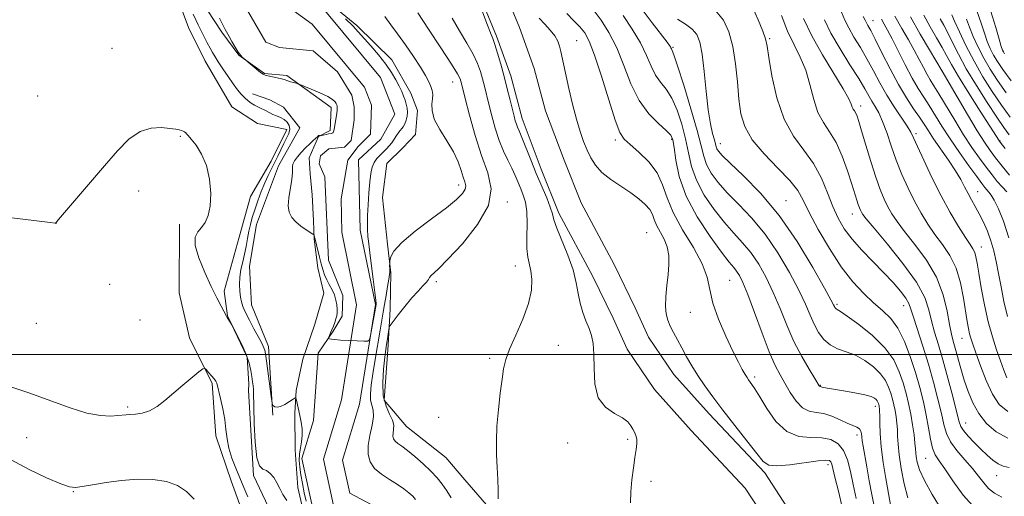
# Model space of a CAD drawing. Extents: x 2079800 to 2082700, y 359800 to 362700.
# Drawn here: x 2080070 to 2080430, y 361948 to 362123 of the extents above; entities that cross this region are included whole.
import ezdxf

# ---------------------------------------------------------------- set-up
doc = ezdxf.new("R2010")
doc.units = 0
doc.header["$MEASUREMENT"] = 0
for name, color, linetype, lineweight in [('32000', 7, 'Continuous', 0), ('DTM HARD BREAKLINE', 7, 'Continuous', 0), ('DTM SPOT ELEVATION', 2, 'Continuous', 13), ('INDEX CONTOUR', 41, 'Continuous', 13), ('INTERMEDIATE CONTOUR', 44, 'Continuous', 0), ('STREAM - RIVER CENTERLINE', 11, 'Continuous', 0), ('STREAM - RIVER DOUBLE LINE', 5, 'Continuous', 0)]:
    doc.layers.add(name, color=color, linetype=linetype, lineweight=lineweight)

msp = doc.modelspace()

# ---------------------------------------------------------------- linework, layer by layer
at = {"layer": '32000', "flags": 128}
msp.add_lwpolyline([(2082500, 362000), (2080000, 362000)], dxfattribs=at)
at = {"layer": 'DTM HARD BREAKLINE'}
for points in [[(2080126.423, 362159.755, 971.015), (2080125.244, 362145.777, 971.103), (2080126.523, 362133.212, 971.103), (2080131.577, 362119.748, 970.98), (2080137.587, 362107.632, 970.98), (2080147.437, 362090.673, 971.297), (2080156.878, 362084.58, 971.191), (2080167.599, 362082.45, 970.945), (2080161.809, 362070.782, 971.578), (2080154.213, 362057.846, 971.877), (2080150.151, 362042.969, 971.825), (2080144.622, 362023.281, 971.596), (2080145.828, 362014.177, 971.965), (2080153.092, 361999.061, 972.159), (2080153.665, 361989.162, 972.476), (2080153.566, 361986.879, 972.487)], [(2080355.993, 361936.016, 977.794), (2080342.499, 361956.688, 977.688), (2080322.199, 361978.366, 977.351), (2080309.244, 361992.763, 977.068), (2080299.988, 362006.404, 976.856), (2080295.13, 362017.123, 976.732), (2080287.439, 362032.968, 976.697), (2080275.297, 362055.52, 976.449), (2080269.099, 362071.142, 976.679), (2080262.277, 362089.161, 976.679), (2080258.142, 362104.678, 976.591), (2080252.677, 362119.772, 976.308), (2080242.407, 362144.806, 976.113)], [(2080348.351, 361931.257, 977.794), (2080335.392, 361951.11, 977.688), (2080315.569, 361972.279, 977.351), (2080302.142, 361987.2, 977.068), (2080292.108, 362001.988, 976.856), (2080286.982, 362013.3, 976.732), (2080279.425, 362028.868, 976.697), (2080267.124, 362051.714, 976.449), (2080260.707, 362067.889, 976.679), (2080253.698, 362086.402, 976.679), (2080249.546, 362101.982, 976.591), (2080244.279, 362116.531, 976.308), (2080233.827, 362142.008, 976.113)], [(2080242.247, 361943.179, 973.831), (2080232.724, 361954.202, 973.353), (2080225.713, 361962.316, 973.211), (2080211.382, 361973.696, 973.088), (2080203.168, 361983.331, 972.84), (2080204.655, 362003.513, 972.362), (2080205.343, 362016.757, 971.637), (2080205.657, 362029.988, 970.115), (2080204.36, 362040.416, 969.779), (2080202.628, 362057.554, 969.673), (2080204.183, 362069.988, 969.39), (2080209.995, 362075.698, 969.39), (2080214.614, 362080.535, 969.302), (2080215.446, 362089.402, 968.948), (2080212.91, 362095.666, 968.718), (2080206.038, 362107.93, 968.647), (2080193.143, 362120.404, 968.311), (2080175.122, 362135.39, 968.098)], [(2080174.067, 361940.827, 971.895), (2080171.553, 361951.358, 971.86), (2080170.578, 361965.062, 971.631), (2080170.525, 361978.545, 970.628), (2080171.018, 361986.847, 969.749), (2080173.454, 361998.331, 968.658), (2080177.872, 362011.19, 968.429), (2080181.119, 362022.437, 968.359), (2080178.908, 362031.791, 968.253), (2080177.534, 362042.216, 968.077), (2080177.309, 362049.114, 967.761), (2080176.787, 362058.456, 967.603), (2080176.1, 362066.173, 967.62), (2080175.71, 362072.08, 967.638), (2080179.162, 362079.798, 967.972), (2080183.384, 362082.019, 968.289), (2080183.758, 362090.49, 968.535), (2080167.508, 362102.096, 967.814), (2080159.341, 362102.864, 967.919), (2080149.942, 362109.63, 968.025), (2080143.753, 362117.955, 968.253), (2080135.887, 362130.257, 968.605)], [(2080162.487, 361977.805, 970.085), (2080160.915, 362002.999, 969.494), (2080154.584, 362018.23, 968.937), (2080153.881, 362032.321, 968.728), (2080156.42, 362047.591, 968.449), (2080164.528, 362069.107, 968.293), (2080172.367, 362083.017, 968.676), (2080166.321, 362090.512, 969.024), (2080161.33, 362093.186, 969.146), (2080155.035, 362095.411, 969.215)], [(2080153.427, 361936.586, 975.431), (2080147.306, 361953.419, 975.273), (2080141.596, 361970.238, 974.71), (2080140.274, 361989.475, 974.217), (2080131.952, 362006.124, 973.602), (2080128.11, 362022.666, 973.25), (2080128.298, 362047.738, 972.106)], [(2080217.083, 361767.182, 976.135), (2080217.23, 361778.421, 976.587), (2080214.181, 361793.718, 976.135), (2080213.589, 361807.52, 975.613), (2080213.983, 361823.836, 974.447), (2080210.129, 361836.196, 974.099), (2080200.544, 361852.05, 973.768), (2080188.898, 361867.89, 973.472), (2080170.835, 361902.072, 973.263), (2080168.324, 361914.206, 973.124), (2080167.428, 361930.31, 972.968), (2080155.419, 361955.742, 972.167), (2080153.566, 361986.879, 972.487)]]:
    msp.add_polyline3d(points, dxfattribs=at)
at = {"layer": 'DTM SPOT ELEVATION'}
for p in [(2080382.16, 362122.162, 1002.761), (2080344.27, 362115.67, 992.2), (2080103.52, 362112.15, 971.018), (2080273.62, 362114.88, 978.85), (2080308.956, 362112.457, 986.172), (2080407.414, 362103.903, 1008.022), (2080228.311, 362099.736, 971.245), (2080076.37, 362094.669, 971.778), (2080377.603, 362091.046, 996.493), (2080128.543, 362079.925, 972.089), (2080397.85, 362080.88, 1000.32), (2080287.821, 362078.568, 979.644), (2080308.47, 362078.81, 981.75), (2080326.229, 362077.252, 988.67), (2080428.646, 362078.183, 1010.105), (2080230.526, 362062.106, 969.465), (2080113.38, 362059.84, 972.098), (2080420.39, 362059.592, 1002.747), (2080248.29, 362055.85, 972.268), (2080350.24, 362056.37, 988.77), (2080374.522, 362051.431, 993.309), (2080083.137, 362048.02, 972.002), (2080299.26, 362044.63, 976.8), (2080421.82, 362039.44, 1000.72), (2080251.243, 362032.435, 973.28), (2080102.697, 362025.681, 972.796), (2080222.23, 362026.71, 972.355), (2080329.61, 362027.17, 981), (2080368.929, 362018.435, 988.255), (2080315.275, 362015.53, 979.179), (2080393.41, 362017.89, 991.31), (2080075.829, 362011.413, 973.331), (2080113.84, 362012.63, 973.262), (2080414.714, 362005.927, 997.201), (2080266.89, 362003.4, 974.987), (2080241.761, 361998.602, 973.708), (2080338.81, 361991.77, 980.34), (2080362.848, 361988.714, 984.076), (2080109.289, 361980.895, 973.763), (2080382.93, 361981.09, 983.48), (2080223.17, 361977.02, 972.885), (2080415.99, 361974.942, 994.775), (2080072.4, 361969.59, 974.44), (2080292.33, 361968.95, 975.737), (2080376.243, 361970.577, 981.498), (2080270.386, 361967.644, 975.419), (2080401.405, 361962.103, 989.114), (2080365.6, 361959.74, 977.52), (2080300.916, 361953.606, 976.548), (2080427.45, 361955.76, 993.26), (2080089.404, 361949.865, 976.097)]:
    msp.add_point(p, dxfattribs=at)
at = {"layer": 'INDEX CONTOUR'}
for points in [[(2080174.629, 361946.367, 970), (2080173.956, 361949.438, 970), (2080173.262, 361952.81, 970), (2080172.664, 361956.0621, 970), (2080172.267, 361958.87, 970), (2080172.111, 361961.319, 970), (2080172.2199, 361963.591, 970), (2080172.575, 361965.843, 970), (2080172.991, 361968.126, 970), (2080173.239, 361970.468, 970), (2080173.154, 361972.878, 970), (2080172.808, 361975.3099, 970), (2080172.334, 361977.705, 970), (2080171.118, 361983.372, 970), (2080170.91, 361984.122, 970), (2080170.578, 361984.219, 970), (2080169.839, 361983.746, 970), (2080168.516, 361982.834, 970), (2080166.874, 361981.809, 970), (2080165.286, 361981.046, 970), (2080164.055, 361980.812, 970), (2080163.197, 361980.952, 970), (2080162.658, 361981.206, 970), (2080162.363, 361981.481, 970), (2080162.148, 361982.37, 970), (2080161.832, 361984.632, 970), (2080160.072, 361997.714, 970), (2080159.706, 362000.323, 970), (2080159.462, 362001.68, 970), (2080159.205, 362002.491, 970), (2080158.799, 362003.387, 970), (2080158.119, 362004.704, 970), (2080155.521, 362009.497, 970), (2080153.853, 362012.621, 970), (2080152.411, 362015.461, 970), (2080151.475, 362017.584, 970), (2080150.942, 362019.28, 970), (2080150.615, 362021.019, 970), (2080150.351, 362023.1671, 970), (2080150.219, 362025.669, 970), (2080150.341, 362028.365, 970), (2080150.792, 362031.124, 970), (2080151.444, 362033.921, 970), (2080152.118, 362036.759, 970), (2080152.682, 362039.626, 970), (2080153.169, 362042.446, 970), (2080153.655, 362045.133, 970), (2080154.215, 362047.652, 970), (2080154.9129, 362050.199, 970), (2080155.8069, 362053.022, 970), (2080156.929, 362056.27, 970), (2080158.197, 362059.675, 970), (2080159.5, 362062.864, 970), (2080160.747, 362065.57, 970), (2080163.097, 362070.225, 970), (2080164.238, 362072.607, 970), (2080165.359, 362074.997, 970), (2080166.453, 362077.241, 970), (2080167.481, 362079.217, 970), (2080168.275, 362080.943, 970), (2080168.636, 362082.476, 970), (2080168.418, 362083.853, 970), (2080167.694, 362085.051, 970), (2080166.589, 362086.032, 970), (2080165.237, 362086.779, 970), (2080163.802, 362087.367, 970), (2080162.452, 362087.895, 970), (2080161.309, 362088.439, 970), (2080159.286, 362089.553, 970), (2080158.182, 362090.092, 970), (2080157, 362090.651, 970), (2080155.785, 362091.275, 970), (2080154.573, 362092.009, 970), (2080153.363, 362092.8931, 970), (2080152.146, 362093.966, 970), (2080150.898, 362095.2809, 970), (2080149.527, 362096.953, 970), (2080147.929, 362099.111, 970), (2080146.063, 362101.787, 970), (2080144.155, 362104.611, 970), (2080142.495, 362107.118, 970), (2080141.285, 362108.991, 970), (2080140.363, 362110.515, 970), (2080139.475, 362112.128, 970), (2080138.43, 362114.145, 970), (2080135.148, 362120.644, 970), (2080134.224, 362122.547, 970), (2080133.339, 362124.558, 970)], [(2080203.46, 362123.717, 970), (2080205.645, 362120.724, 970), (2080208.121, 362117.387, 970), (2080210.979, 362113.36, 970), (2080213.8959, 362109.081, 970), (2080216.444, 362105.183, 970), (2080218.297, 362102.15, 970), (2080219.528, 362099.88, 970), (2080220.311, 362098.12, 970), (2080220.791, 362096.628, 970), (2080220.998, 362095.195, 970), (2080220.935, 362093.617, 970), (2080220.692, 362091.702, 970), (2080220.72, 362089.286, 970), (2080221.556, 362086.2139, 970), (2080223.526, 362082.427, 970), (2080226.101, 362078.266, 970), (2080228.537, 362074.168, 970), (2080230.2579, 362070.51, 970), (2080231.3661, 362067.427, 970), (2080232.126, 362064.9931, 970), (2080232.7261, 362063.216, 970), (2080233.029, 362061.834, 970), (2080232.817, 362060.518, 970), (2080231.836, 362058.941, 970), (2080229.694, 362056.784, 970), (2080225.962, 362053.728, 970), (2080220.532, 362049.64, 970), (2080214.587, 362045.1349, 970), (2080209.629, 362041.012, 970), (2080206.778, 362037.906, 970), (2080205.612, 362035.798, 970), (2080205.326, 362034.504, 970), (2080205.247, 362033.82, 970), (2080205.217, 362033.4469, 970), (2080205.2089, 362032.445, 970), (2080205.213, 362031.667, 970), (2080205.25, 362030.233, 970), (2080205.1901, 362029.2869, 970), (2080204.952, 362027.609, 970), (2080204.476, 362024.916, 970), (2080203.87, 362021.642, 970), (2080203.2841, 362018.399, 970), (2080202.816, 362015.573, 970), (2080202.3579, 362012.6571, 970), (2080201.751, 362008.917, 970), (2080199.927, 361998.274, 970), (2080199.048, 361992.989, 970), (2080198.429, 361988.794, 970), (2080198.14, 361985.649, 970), (2080198.228, 361983.312, 970), (2080198.666, 361981.4911, 970), (2080199.135, 361979.69, 970), (2080199.245, 361977.363, 970), (2080198.747, 361974.145, 970), (2080197.958, 361970.411, 970), (2080197.338, 361966.718, 970), (2080197.292, 361963.508, 970), (2080198.012, 361960.768, 970), (2080199.634, 361958.373, 970), (2080202.176, 361956.213, 970), (2080205.188, 361954.2551, 970), (2080208.098, 361952.4829, 970), (2080210.452, 361950.883, 970), (2080212.2549, 361949.445, 970), (2080213.629, 361948.161, 970), (2080214.692, 361947.01, 970)], [(2080270.086, 362124.896, 980), (2080272.655, 362122.154, 980), (2080274.842, 362119.907, 980), (2080276.607, 362117.774, 980), (2080278.263, 362114.745, 980), (2080280.21, 362109.652, 980), (2080282.7, 362101.901, 980), (2080285.376, 362093.192, 980), (2080287.729, 362085.795, 980), (2080289.456, 362081.345, 980), (2080291.057, 362078.913, 980), (2080293.239, 362076.9299, 980), (2080296.439, 362074.142, 980), (2080300.03, 362070.555, 980), (2080303.1159, 362066.49, 980), (2080305.1209, 362062.168, 980), (2080306.732, 362057.415, 980), (2080308.953, 362051.959, 980), (2080312.431, 362045.696, 980), (2080316.374, 362039.209, 980), (2080319.634, 362033.252, 980), (2080321.421, 362028.31, 980), (2080322.386, 362023.798, 980), (2080323.542, 362018.861, 980), (2080325.6269, 362012.954, 980), (2080328.277, 362006.7569, 980), (2080330.858, 362001.261, 980), (2080332.861, 361997.226, 980), (2080334.295, 361994.51, 980), (2080335.298, 361992.744, 980), (2080336.009, 361991.58, 980), (2080336.5681, 361990.754, 980), (2080337.817, 361989.089, 980), (2080338.909, 361987.464, 980), (2080340.653, 361984.602, 980), (2080343.241, 361980.282, 980), (2080346.591, 361975.569, 980), (2080350.55, 361971.848, 980), (2080354.922, 361970.1031, 980), (2080359.339, 361969.698, 980), (2080363.3891, 361969.596, 980), (2080366.7381, 361968.913, 980), (2080369.371, 361967.388, 980), (2080371.351, 361964.913, 980), (2080372.774, 361961.447, 980), (2080373.864, 361957.2, 980), (2080374.877, 361952.446, 980), (2080375.971, 361947.413, 980)], [(2080324.363, 362126.074, 990), (2080327.354, 362122.439, 990), (2080329.405, 362118.072, 990), (2080330.789, 362112.761, 990), (2080331.756, 362106.458, 990), (2080332.471, 362099.778, 990), (2080333.075, 362093.5, 990), (2080333.796, 362088.175, 990), (2080335.193, 362083.431, 990), (2080337.913, 362078.668, 990), (2080342.275, 362073.487, 990), (2080347.302, 362068.295, 990), (2080351.696, 362063.7001, 990), (2080354.552, 362060.028, 990), (2080356.555, 362056.48, 990), (2080358.79, 362051.974, 990), (2080362.071, 362045.808, 990), (2080366.155, 362038.782, 990), (2080370.529, 362032.078, 990), (2080374.759, 362026.626, 990), (2080378.719, 362022.371, 990), (2080382.361, 362019.009, 990), (2080385.649, 362016.179, 990), (2080388.605, 362013.281, 990), (2080391.262, 362009.658, 990), (2080393.65, 362004.86, 990), (2080395.775, 361999.268, 990), (2080397.634, 361993.474, 990), (2080399.228, 361987.9589, 990), (2080400.558, 361982.775, 990), (2080401.629, 361977.8611, 990), (2080402.468, 361973.2219, 990), (2080403.195, 361969.097, 990), (2080403.956, 361965.79, 990), (2080404.914, 361963.393, 990), (2080406.306, 361961.171, 990), (2080408.386, 361958.181, 990), (2080411.35, 361953.787, 990), (2080415.158, 361948.586, 990), (2080419.708, 361943.481, 990)], [(2080370.5369, 362125.273, 1000), (2080371.797, 362122.46, 1000), (2080373.221, 362119.5669, 1000), (2080375.165, 362116.187, 1000), (2080377.488, 362112.352, 1000), (2080379.923, 362108.207, 1000), (2080382.276, 362103.884, 1000), (2080384.636, 362099.461, 1000), (2080387.166, 362095.002, 1000), (2080389.925, 362090.63, 1000), (2080394.681, 362083.569, 1000), (2080395.988, 362081.419, 1000), (2080396.997, 362079.342, 1000), (2080398.39, 362076.182, 1000), (2080400.678, 362071.138, 1000), (2080403.678, 362064.814, 1000), (2080407.028, 362058.168, 1000), (2080410.383, 362052.046, 1000), (2080413.446, 362046.8589, 1000), (2080415.931, 362042.905, 1000), (2080417.638, 362040.334, 1000), (2080418.707, 362038.696, 1000), (2080419.363, 362037.392, 1000), (2080419.8209, 362035.833, 1000), (2080420.265, 362033.477, 1000), (2080420.87, 362029.791, 1000), (2080421.771, 362024.487, 1000), (2080422.942, 362018.245, 1000), (2080424.317, 362011.989, 1000), (2080425.821, 362006.471, 1000), (2080427.345, 362001.754, 1000), (2080428.768, 361997.728, 1000), (2080430.004, 361994.3061, 1000), (2080431.09, 361991.486, 1000)], [(2080400.72, 362124.215, 1010), (2080403.107, 362119.999, 1010), (2080405.428, 362115.992, 1010), (2080407.44, 362112.457, 1010), (2080409.054, 362109.455, 1010), (2080410.805, 362106.231, 1010), (2080413.38, 362101.828, 1010), (2080417.174, 362095.716, 1010), (2080421.394, 362089.078, 1010), (2080428.433, 362078.07, 1010), (2080429.037, 362077.285, 1010), (2080430.496, 362075.432, 1010)], [(2080425.269, 362125.515, 1020), (2080427.138, 362119.735, 1020), (2080428.331, 362115.393, 1020), (2080429.068, 362112.782, 1020), (2080429.519, 362111.451, 1020), (2080429.844, 362110.763, 1020), (2080430.306, 362110.024, 1020)]]:
    msp.add_polyline3d(points, dxfattribs=at)
at = {"layer": 'INTERMEDIATE CONTOUR'}
for points in [[(2080238.768, 362126.484, 976), (2080240.767, 362121.1571, 976), (2080242.094, 362117.819, 976), (2080242.96, 362115.701, 976), (2080243.741, 362113.5329, 976), (2080244.7299, 362110.332, 976), (2080245.89, 362106.258, 976), (2080247.105, 362101.752, 976), (2080248.265, 362097.244, 976), (2080249.298, 362093.104, 976), (2080250.743, 362087.24, 976), (2080251.19, 362085.569, 976), (2080251.577, 362084.371, 976), (2080252.012, 362083.304, 976), (2080252.644, 362081.86, 976), (2080253.629, 362079.491, 976), (2080256.866, 362071.263, 976), (2080258.858, 362066.333, 976), (2080262.679, 362057.324, 976), (2080264.013, 362053.942, 976), (2080264.759, 362051.528, 976), (2080265.355, 362049.307, 976), (2080266.3789, 362046.281, 976), (2080270.395, 362036.367, 976), (2080272.316, 362030.975, 976), (2080273.509, 362026.313, 976), (2080274.23, 362022.328, 976), (2080274.915, 362018.782, 976), (2080275.892, 362015.479, 976), (2080277.053, 362012.4109, 976), (2080278.181, 362009.618, 976), (2080279.091, 362007.026, 976), (2080279.709, 362004.102, 976), (2080279.992, 362000.203, 976), (2080280.017, 361994.98, 976), (2080280.327, 361989.279, 976), (2080281.585, 361984.245, 976), (2080284.186, 361980.733, 976), (2080287.449, 361978.453, 976), (2080290.425, 361976.824, 976), (2080292.392, 361975.368, 976), (2080293.529, 361974.0009, 976), (2080294.245, 361972.739, 976), (2080294.8599, 361971.574, 976), (2080295.359, 361970.399, 976), (2080295.642, 361969.083, 976), (2080295.636, 361967.474, 976), (2080295.384, 361965.336, 976), (2080294.955, 361962.413, 976), (2080294.428, 361958.579, 976), (2080293.91, 361954.219, 976), (2080293.515, 361949.85, 976), (2080293.344, 361945.798, 976)], [(2080297.259, 362126.773, 986), (2080301.282, 362121.407, 986), (2080306.745, 362114.352, 986), (2080307.6749, 362113.107, 986), (2080308.009, 362112.584, 986), (2080308.184, 362112.221, 986), (2080308.317, 362111.91, 986), (2080308.653, 362111.249, 986), (2080309.248, 362109.666, 986), (2080310.587, 362105.668, 986), (2080312.846, 362098.583, 986), (2080315.4811, 362090.001, 986), (2080317.768, 362082.079, 986), (2080319.202, 362076.446, 986), (2080320.16, 362072.61, 986), (2080321.239, 362069.555, 986), (2080322.947, 362066.419, 986), (2080325.438, 362062.984, 986), (2080328.779, 362059.191, 986), (2080332.962, 362054.945, 986), (2080337.6951, 362050.015, 986), (2080342.609, 362044.135, 986), (2080347.348, 362037.239, 986), (2080351.587, 362030.068, 986), (2080355.011, 362023.5661, 986), (2080357.429, 362018.44, 986), (2080359.154, 362014.457, 986), (2080360.625, 362011.1499, 986), (2080362.225, 362008.159, 986), (2080364.118, 362005.56, 986), (2080366.413, 362003.538, 986), (2080369.178, 362002.164, 986), (2080372.314, 362001.064, 986), (2080375.686, 361999.754, 986), (2080379.12, 361997.871, 986), (2080382.311, 361995.545, 986), (2080384.92, 361993.031, 986), (2080386.709, 361990.543, 986), (2080387.849, 361988.149, 986), (2080388.613, 361985.876, 986), (2080389.231, 361983.733, 986), (2080389.755, 361981.646, 986), (2080390.1969, 361979.52, 986), (2080390.564, 361977.287, 986), (2080390.846, 361974.968, 986), (2080391.033, 361972.613, 986), (2080391.143, 361970.178, 986), (2080391.316, 361967.267, 986), (2080391.724, 361963.391, 986), (2080392.493, 361958.305, 986), (2080393.575, 361952.718, 986), (2080394.878, 361947.582, 986)], [(2080337.855, 362127.4241, 992), (2080340.086, 362122.562, 992), (2080341.804, 362118.353, 992), (2080342.794, 362115.525, 992), (2080343.382, 362112.889, 992), (2080344.031, 362108.777, 992), (2080345.15, 362102.084, 992), (2080346.941, 362093.967, 992), (2080349.553, 362086.143, 992), (2080353.01, 362079.899, 992), (2080356.826, 362074.783, 992), (2080360.392, 362069.912, 992), (2080363.245, 362064.632, 992), (2080365.513, 362059.223, 992), (2080367.472, 362054.196, 992), (2080369.408, 362049.9079, 992), (2080371.628, 362046.088, 992), (2080374.451, 362042.31, 992), (2080378.055, 362038.263, 992), (2080382.078, 362034.088, 992), (2080386.021, 362030.037, 992), (2080389.4501, 362026.347, 992), (2080392.189, 362023.1699, 992), (2080394.128, 362020.639, 992), (2080395.265, 362018.718, 992), (2080396.031, 362016.687, 992), (2080396.963, 362013.656, 992), (2080400.3749, 362003.062, 992), (2080402.406, 361996.499, 992), (2080404.297, 361989.8971, 992), (2080405.915, 361983.744, 992), (2080407.163, 361978.495, 992), (2080408.043, 361974.437, 992), (2080408.97, 361971.17, 992), (2080410.461, 361968.122, 992), (2080412.847, 361964.862, 992), (2080415.727, 361961.505, 992), (2080418.511, 361958.306, 992), (2080420.762, 361955.474, 992), (2080422.641, 361953.047, 992), (2080424.458, 361951.014, 992), (2080426.545, 361949.339, 992), (2080429.326, 361947.865, 992)], [(2080189.07, 362122.888, 968), (2080191.721, 362120.32, 968), (2080193.729, 362118.168, 968), (2080198.325, 362112.953, 968), (2080201.146, 362109.664, 968), (2080203.79, 362106.3371, 968), (2080205.91, 362103.271, 968), (2080207.519, 362100.553, 968), (2080208.725, 362098.218, 968), (2080209.628, 362096.275, 968), (2080210.309, 362094.62, 968), (2080210.843, 362093.124, 968), (2080211.285, 362091.674, 968), (2080211.597, 362090.2241, 968), (2080211.721, 362088.748, 968), (2080211.612, 362087.241, 968), (2080211.287, 362085.787, 968), (2080210.7771, 362084.494, 968), (2080210.118, 362083.423, 968), (2080208.536, 362081.402, 968), (2080207.699, 362080.163, 968), (2080206.841, 362078.821, 968), (2080205.95, 362077.518, 968), (2080205.01, 362076.357, 968), (2080204.002, 362075.286, 968), (2080201.715, 362073.058, 968), (2080200.555, 362071.767, 968), (2080199.563, 362070.298, 968), (2080198.838, 362068.565, 968), (2080198.325, 362066.309, 968), (2080197.928, 362063.23, 968), (2080197.573, 362059.204, 968), (2080197.284, 362054.83, 968), (2080197.105, 362050.8851, 968), (2080197.066, 362047.965, 968), (2080197.116, 362045.943, 968), (2080197.252, 362043.282, 968), (2080197.401, 362041.496, 968), (2080197.769, 362038.316, 968), (2080198.424, 362033.301, 968), (2080199.19, 362027.599, 968), (2080199.828, 362022.7549, 968), (2080200.159, 362019.925, 968), (2080200.249, 362018.714, 968), (2080200.225, 362018.335, 968), (2080198.215, 362006.956, 968), (2080197.869, 362005.4319, 968), (2080197.247, 362004.893, 968), (2080195.814, 362004.876, 968), (2080193.258, 362004.992, 968), (2080190.141, 362005.151, 968), (2080187.246, 362005.333, 968), (2080185.188, 362005.521, 968), (2080183.912, 362005.69, 968), (2080183.197, 362005.817, 968), (2080182.847, 362005.905, 968), (2080182.772, 362006.056, 968), (2080182.908, 362006.401, 968), (2080183.596, 362007.958, 968), (2080184.078, 362009.1101, 968), (2080184.603, 362010.436, 968), (2080185.113, 362011.8139, 968), (2080185.544, 362013.108, 968), (2080185.844, 362014.236, 968), (2080186.003, 362015.336, 968), (2080186.022, 362016.6031, 968), (2080185.892, 362018.1771, 968), (2080185.564, 362019.979, 968), (2080184.977, 362021.878, 968), (2080184.111, 362023.763, 968), (2080183.108, 362025.614, 968), (2080182.151, 362027.428, 968), (2080181.374, 362029.229, 968), (2080180.735, 362031.125, 968), (2080180.1439, 362033.251, 968), (2080179.537, 362035.661, 968), (2080178.4359, 362040.2279, 968), (2080178.046, 362041.791, 968), (2080177.605, 362043.446, 968), (2080177.471, 362043.792, 968), (2080177.117, 362044.112, 968), (2080174.665, 362045.692, 968), (2080172.71, 362047.055, 968), (2080170.82, 362048.5989, 968), (2080169.372, 362050.22, 968), (2080168.462, 362052.086, 968), (2080168.117, 362054.433, 968), (2080168.311, 362057.3689, 968), (2080168.8, 362060.488, 968), (2080169.288, 362063.254, 968), (2080169.547, 362065.268, 968), (2080169.612, 362066.667, 968), (2080169.588, 362067.723, 968), (2080169.592, 362068.685, 968), (2080169.792, 362069.705, 968), (2080170.372, 362070.9119, 968), (2080171.447, 362072.388, 968), (2080172.871, 362074.022, 968), (2080174.433, 362075.657, 968), (2080175.937, 362077.145, 968), (2080177.248, 362078.394, 968), (2080178.866, 362079.877, 968), (2080179.183, 362080.136, 968), (2080179.331, 362080.207, 968), (2080179.42, 362080.183, 968), (2080179.477, 362080.118, 968), (2080179.511, 362080.05, 968), (2080179.551, 362080.016, 968), (2080179.721, 362080.041, 968), (2080181.94, 362080.565, 968), (2080182.8449, 362080.767, 968), (2080183.906, 362080.98, 968), (2080184.176, 362081.054, 968), (2080184.376, 362081.156, 968), (2080184.527, 362081.313, 968), (2080184.643, 362081.546, 968), (2080184.741, 362081.9011, 968), (2080184.859, 362082.5169, 968), (2080185.622, 362086.829, 968), (2080185.872, 362088.3689, 968), (2080186.008, 362089.419, 968), (2080186.046, 362090.0741, 968), (2080186.023, 362090.522, 968), (2080185.965, 362090.932, 968), (2080185.847, 362091.376, 968), (2080185.632, 362091.905, 968), (2080185.226, 362092.57, 968), (2080184.314, 362093.4231, 968), (2080182.522, 362094.5179, 968), (2080179.688, 362095.851, 968), (2080176.491, 362097.195, 968), (2080172.3001, 362098.861, 968), (2080171.562, 362099.131, 968), (2080170.971, 362099.304, 968), (2080170.049, 362099.562, 968), (2080168.939, 362099.885, 968), (2080167.941, 362100.203, 968), (2080166.574, 362100.71, 968), (2080165.563, 362100.991, 968), (2080163.975, 362101.343, 968), (2080160.601, 362102.025, 968), (2080159.633, 362102.257, 968), (2080158.926, 362102.603, 968), (2080157.986, 362103.309, 968), (2080151.815, 362108.313, 968), (2080151.358, 362108.711, 968), (2080150.672, 362109.459, 968), (2080149.759, 362110.719, 968), (2080148.65, 362112.5531, 968), (2080147.496, 362114.616, 968), (2080146.478, 362116.461, 968), (2080145.013, 362119.032, 968), (2080144.159, 362120.684, 968), (2080142.9759, 362123.122, 968)], [(2080215.5021, 362125.04, 972), (2080219.408, 362119.075, 972), (2080223.929, 362112.242, 972), (2080227.791, 362106.343, 972), (2080230.038, 362102.727, 972), (2080230.992, 362100.9349, 972), (2080231.295, 362100.056, 972), (2080231.521, 362099.1761, 972), (2080232.889, 362093.705, 972), (2080234.433, 362087.646, 972), (2080236.485, 362080.213, 972), (2080238.851, 362072.8179, 972), (2080241.171, 362066.4869, 972), (2080242.413, 362060.708, 972), (2080241.3809, 362054.5821, 972), (2080237.389, 362047.573, 972), (2080231.818, 362040.585, 972), (2080226.559, 362034.88, 972), (2080223.09, 362031.377, 972), (2080220.32, 362028.78, 972), (2080219.842, 362028.171, 972), (2080219.404, 362027.492, 972), (2080218.677, 362026.5509, 972), (2080217.402, 362025.177, 972), (2080215.598, 362023.27, 972), (2080213.354, 362020.752, 972), (2080210.819, 362017.6659, 972), (2080208.378, 362014.551, 972), (2080206.479, 362012.07, 972), (2080205.433, 362010.6681, 972), (2080205.018, 362009.93, 972), (2080204.879, 362009.221, 972), (2080204.524, 362006.59, 972), (2080204.309, 362005.088, 972), (2080204.095, 362003.687, 972), (2080203.8329, 362001.888, 972), (2080203.453, 361999.0311, 972), (2080202.962, 361994.733, 972), (2080202.651, 361989.6989, 972), (2080202.885, 361984.909, 972), (2080203.873, 361981.129, 972), (2080205.194, 361978.272, 972), (2080206.272, 361976.036, 972), (2080206.683, 361974.165, 972), (2080206.621, 361972.578, 972), (2080206.434, 361971.237, 972), (2080206.418, 361970.106, 972), (2080206.671, 361969.141, 972), (2080207.243, 361968.297, 972), (2080208.194, 361967.489, 972), (2080209.644, 361966.465, 972), (2080211.724, 361964.934, 972), (2080214.465, 361962.716, 972), (2080217.494, 361960.069, 972), (2080220.333, 361957.365, 972), (2080222.624, 361954.883, 972), (2080224.474, 361952.541, 972), (2080226.106, 361950.166, 972), (2080227.745, 361947.657, 972)], [(2080228.1349, 362123.0979, 974), (2080230.751, 362118.447, 974), (2080233.444, 362113.971, 974), (2080235.766, 362109.938, 974), (2080237.3841, 362106.53, 974), (2080238.441, 362103.596, 974), (2080239.2, 362100.904, 974), (2080239.893, 362098.21, 974), (2080241.513, 362091.696, 974), (2080242.592, 362087.435, 974), (2080243.871, 362082.8301, 974), (2080245.328, 362078.39, 974), (2080246.92, 362074.515, 974), (2080248.522, 362071.173, 974), (2080249.9849, 362068.224, 974), (2080251.205, 362065.54, 974), (2080252.241, 362063.0549, 974), (2080253.195, 362060.7151, 974), (2080254.124, 362058.404, 974), (2080254.912, 362055.751, 974), (2080255.398, 362052.323, 974), (2080255.495, 362047.901, 974), (2080255.415, 362043.124, 974), (2080255.446, 362038.847, 974), (2080255.794, 362035.667, 974), (2080256.903, 362030.623, 974), (2080257.251, 362027.482, 974), (2080257.068, 362023.536, 974), (2080256.008, 362018.689, 974), (2080253.91, 362013.001, 974), (2080251.347, 362007.169, 974), (2080249.08, 362002.049, 974), (2080247.671, 361998.181, 974), (2080246.897, 361994.838, 974), (2080246.338, 361990.978, 974), (2080245.6749, 361985.854, 974), (2080244.996, 361979.909, 974), (2080244.491, 361973.885, 974), (2080244.2989, 361968.372, 974), (2080244.355, 361963.367, 974), (2080244.544, 361958.721, 974), (2080244.754, 361954.347, 974), (2080244.899, 361950.429, 974), (2080244.895, 361947.218, 974)], [(2080259.934, 362123.184, 978), (2080261.945, 362120.922, 978), (2080263.949, 362118.754, 978), (2080265.619, 362116.694, 978), (2080266.715, 362114.739, 978), (2080267.376, 362112.835, 978), (2080267.83, 362110.915, 978), (2080270.8201, 362097.387, 978), (2080272.149, 362091.656, 978), (2080273.542, 362086.171, 978), (2080274.885, 362081.638, 978), (2080276.183, 362077.956, 978), (2080277.466, 362074.825, 978), (2080278.816, 362071.981, 978), (2080280.516, 362069.302, 978), (2080282.897, 362066.706, 978), (2080286.142, 362064.132, 978), (2080289.841, 362061.621, 978), (2080293.434, 362059.237, 978), (2080296.4501, 362057.03, 978), (2080298.778, 362054.99, 978), (2080300.398, 362053.09, 978), (2080301.367, 362051.285, 978), (2080302.051, 362049.434, 978), (2080302.895, 362047.378, 978), (2080305.661, 362042.314, 978), (2080306.842, 362039.408, 978), (2080307.404, 362036.318, 978), (2080307.437, 362032.977, 978), (2080307.1421, 362029.291, 978), (2080306.713, 362025.255, 978), (2080306.335, 362021.232, 978), (2080306.188, 362017.673, 978), (2080306.417, 362014.889, 978), (2080307.0109, 362012.616, 978), (2080307.923, 362010.451, 978), (2080309.109, 362008.057, 978), (2080310.5259, 362005.3809, 978), (2080312.135, 362002.439, 978), (2080313.909, 361999.253, 978), (2080315.872, 361995.868, 978), (2080318.062, 361992.335, 978), (2080320.547, 361988.645, 978), (2080323.508, 361984.548, 978), (2080327.159, 361979.734, 978), (2080331.535, 361974.109, 978), (2080335.963, 361968.4621, 978), (2080339.593, 361963.798, 978), (2080341.935, 361960.883, 978), (2080343.937, 361959.522, 978), (2080346.906, 361959.281, 978), (2080351.68, 361959.733, 978), (2080361.995, 361961.124, 978), (2080364.879, 361961.36, 978), (2080366.212, 361961.201, 978), (2080366.713, 361960.741, 978), (2080367.019, 361959.951, 978), (2080367.44, 361958.297, 978), (2080368.207, 361955.116, 978), (2080369.436, 361950.08, 978), (2080370.794, 361944.177, 978)], [(2080280.09, 362125.8, 982), (2080282.602, 362122.397, 982), (2080285.453, 362117.877, 982), (2080288.3, 362112.28, 982), (2080290.916, 362105.777, 982), (2080293.538, 362099.06, 982), (2080296.519, 362092.957, 982), (2080300.039, 362088.126, 982), (2080303.573, 362084.556, 982), (2080306.425, 362082.0671, 982), (2080308.096, 362080.35, 982), (2080308.897, 362078.574, 982), (2080309.336, 362075.775, 982), (2080309.932, 362071.227, 982), (2080311.225, 362065.155, 982), (2080313.763, 362058.023, 982), (2080317.81, 362050.386, 982), (2080322.497, 362043.182, 982), (2080326.669, 362037.4411, 982), (2080329.458, 362033.871, 982), (2080331.124, 362031.882, 982), (2080332.21, 362030.563, 982), (2080333.215, 362029.02, 982), (2080334.468, 362026.439, 982), (2080336.2521, 362022.026, 982), (2080338.722, 362015.398, 982), (2080341.5231, 362007.82, 982), (2080344.171, 362000.971, 982), (2080346.313, 361996.083, 982), (2080348.118, 361992.608, 982), (2080349.887, 361989.553, 982), (2080351.861, 361986.205, 982), (2080354.038, 361982.968, 982), (2080356.358, 361980.529, 982), (2080358.781, 361979.335, 982), (2080361.349, 361978.881, 982), (2080364.125, 361978.429, 982), (2080367.11, 361977.428, 982), (2080370.067, 361976.103, 982), (2080372.699, 361974.869, 982), (2080374.765, 361974.03, 982), (2080376.254, 361973.441, 982), (2080377.214, 361972.848, 982), (2080377.716, 361972.0439, 982), (2080377.925, 361971.0321, 982), (2080378.0299, 361969.863, 982), (2080378.201, 361968.498, 982), (2080378.521, 361966.526, 982), (2080379.835, 361958.981, 982), (2080380.766, 361953.7919, 982), (2080381.7241, 361948.762, 982), (2080382.581, 361944.563, 982)], [(2080290.669, 362124.072, 984), (2080293.981, 362119.128, 984), (2080296.992, 362114.064, 984), (2080299.205, 362109.483, 984), (2080300.884, 362105.545, 984), (2080302.481, 362102.305, 984), (2080304.346, 362099.688, 984), (2080306.411, 362097.111, 984), (2080308.506, 362093.868, 984), (2080310.471, 362089.467, 984), (2080312.189, 362084.287, 984), (2080313.552, 362078.927, 984), (2080314.567, 362073.836, 984), (2080315.693, 362068.883, 984), (2080317.501, 362063.789, 984), (2080320.378, 362058.403, 984), (2080323.967, 362053.083, 984), (2080327.724, 362048.316, 984), (2080331.21, 362044.408, 984), (2080334.409, 362040.949, 984), (2080337.41, 362037.349, 984), (2080340.282, 362033.129, 984), (2080343.028, 362028.254, 984), (2080345.631, 362022.796, 984), (2080348.105, 362016.872, 984), (2080350.575, 362010.762, 984), (2080353.196, 362004.789, 984), (2080356.023, 361999.288, 984), (2080358.706, 361994.645, 984), (2080360.797, 361991.256, 984), (2080362.467, 361988.597, 984), (2080362.6101, 361988.414, 984), (2080362.699, 361988.3711, 984), (2080362.895, 361988.337, 984), (2080363.211, 361988.232, 984), (2080363.543, 361988.14, 984), (2080364.139, 361988.008, 984), (2080365.3809, 361987.78, 984), (2080367.714, 361987.384, 984), (2080371.339, 361986.78, 984), (2080375.478, 361986.0529, 984), (2080379.109, 361985.317, 984), (2080381.455, 361984.664, 984), (2080382.716, 361984.087, 984), (2080383.341, 361983.554, 984), (2080383.71, 361983.041, 984), (2080383.945, 361982.547, 984), (2080384.103, 361982.078, 984), (2080384.2299, 361981.635, 984), (2080384.338, 361981.205, 984), (2080384.43, 361980.766, 984), (2080384.505, 361980.243, 984), (2080384.558, 361979.328, 984), (2080384.584, 361977.658, 984), (2080384.601, 361974.935, 984), (2080384.737, 361971.127, 984), (2080385.143, 361966.266, 984), (2080385.906, 361960.532, 984), (2080386.849, 361954.683, 984), (2080388.791, 361943.654, 984)], [(2080310.567, 362122.761, 988), (2080313.481, 362120.902, 988), (2080315.924, 362119.145, 988), (2080317.633, 362117.181, 988), (2080318.7631, 362114.362, 988), (2080319.573, 362109.958, 988), (2080320.288, 362103.598, 988), (2080320.998, 362096.34, 988), (2080321.76, 362089.602, 988), (2080322.599, 362084.504, 988), (2080323.41, 362080.968, 988), (2080324.057, 362078.6191, 988), (2080324.704, 362076.093, 988), (2080324.977, 362075.32, 988), (2080325.515, 362074.435, 988), (2080326.909, 362072.8849, 988), (2080329.833, 362070.0661, 988), (2080334.714, 362065.483, 988), (2080340.98, 362059.082, 988), (2080347.8089, 362050.921, 988), (2080354.415, 362041.348, 988), (2080360.147, 362031.883, 988), (2080364.39, 362024.337, 988), (2080366.75, 362020.012, 988), (2080367.714, 362018.182, 988), (2080367.99, 362017.611, 988), (2080368.171, 362017.273, 988), (2080368.385, 362016.979, 988), (2080368.645, 362016.75, 988), (2080369.069, 362016.513, 988), (2080370.2049, 362015.818, 988), (2080372.707, 362014.12, 988), (2080376.917, 362011.057, 988), (2080381.923, 362007.002, 988), (2080386.499, 362002.508, 988), (2080389.708, 361998.046, 988), (2080391.753, 361993.752, 988), (2080393.124, 361989.675, 988), (2080394.231, 361985.831, 988), (2080395.172, 361982.087, 988), (2080395.965, 361978.275, 988), (2080396.623, 361974.3301, 988), (2080397.134, 361970.608, 988), (2080397.482, 361967.567, 988), (2080397.6711, 361965.497, 988), (2080397.788, 361964.013, 988), (2080397.942, 361962.564, 988), (2080398.286, 361960.636, 988), (2080399.154, 361957.875, 988), (2080400.928, 361953.971, 988), (2080403.785, 361948.855, 988), (2080407.087, 361943.437, 988)], [(2080348.585, 362124.135, 994), (2080350.871, 362118.374, 994), (2080353.248, 362113.395, 994), (2080355.521, 362108.8561, 994), (2080357.491, 362104.135, 994), (2080359.045, 362098.8281, 994), (2080360.433, 362093.425, 994), (2080361.99, 362088.633, 994), (2080363.962, 362084.891, 994), (2080366.23, 362081.549, 994), (2080368.584, 362077.681, 994), (2080370.826, 362072.688, 994), (2080372.8069, 362067.254, 994), (2080374.392, 362062.383, 994), (2080376.2201, 362056.486, 994), (2080376.726, 362054.8979, 994), (2080377.146, 362053.7361, 994), (2080377.523, 362052.847, 994), (2080377.879, 362052.127, 994), (2080378.363, 362051.334, 994), (2080379.645, 362049.676, 994), (2080382.523, 362046.222, 994), (2080387.4, 362040.437, 994), (2080393.095, 362033.376, 994), (2080398.033, 362026.49, 994), (2080401.046, 362020.895, 994), (2080402.599, 362016.359, 994), (2080403.564, 362012.315, 994), (2080404.665, 362008.219, 994), (2080406.039, 362003.611, 994), (2080407.676, 361998.0539, 994), (2080409.514, 361991.4, 994), (2080411.291, 361984.659, 994), (2080413.555, 361975.717, 994), (2080414.239, 361973.76, 994), (2080415.258, 361972.205, 994), (2080416.979, 361970.2209, 994), (2080419.209, 361967.875, 994), (2080421.614, 361965.456, 994), (2080423.911, 361963.23, 994), (2080426.026, 361961.364, 994), (2080427.936, 361959.999, 994), (2080429.727, 361959.192, 994), (2080431.919, 361958.666, 994)], [(2080356.728, 362122.959, 996), (2080359.6921, 362116.687, 996), (2080363.63, 362109.697, 996), (2080371.228, 362097.28, 996), (2080373.223, 362093.665, 996), (2080374.119, 362091.6509, 996), (2080374.516, 362090.569, 996), (2080374.905, 362089.829, 996), (2080375.354, 362089.168, 996), (2080375.819, 362088.403, 996), (2080376.3, 362087.286, 996), (2080376.952, 362085.3009, 996), (2080377.973, 362081.8691, 996), (2080379.48, 362076.699, 996), (2080381.281, 362070.666, 996), (2080383.105, 362064.935, 996), (2080384.7411, 362060.408, 996), (2080386.21, 362056.945, 996), (2080387.5949, 362054.14, 996), (2080389.037, 362051.572, 996), (2080390.912, 362048.737, 996), (2080393.659, 362045.1161, 996), (2080397.488, 362040.336, 996), (2080401.706, 362034.617, 996), (2080405.391, 362028.328, 996), (2080407.85, 362021.883, 996), (2080409.2949, 362015.883, 996), (2080410.164, 362010.975, 996), (2080410.841, 362007.548, 996), (2080411.495, 362004.965, 996), (2080412.241, 362002.328, 996), (2080414.269, 361994.956, 996), (2080415.514, 361990.697, 996), (2080416.909, 361986.4651, 996), (2080418.614, 361982.367, 996), (2080420.824, 361978.465, 996), (2080423.699, 361974.851, 996), (2080427.244, 361971.7441, 996), (2080431.425, 361969.392, 996)], [(2080378.489, 362123.789, 1002), (2080379.245, 362122.34, 1002), (2080379.696, 362121.447, 1002), (2080380.2839, 362120.407, 1002), (2080381.289, 362118.595, 1002), (2080382.95, 362115.403, 1002), (2080385.403, 362110.496, 1002), (2080388.375, 362104.632, 1002), (2080391.486, 362098.839, 1002), (2080394.404, 362093.951, 1002), (2080396.984, 362090.011, 1002), (2080399.121, 362086.869, 1002), (2080400.8059, 362084.306, 1002), (2080402.391, 362081.847, 1002), (2080404.323, 362078.952, 1002), (2080409.712, 362071.197, 1002), (2080412.284, 362067.323, 1002), (2080414.214, 362064.097, 1002), (2080415.656, 362061.41, 1002), (2080416.901, 362059.016, 1002), (2080418.192, 362056.684, 1002), (2080419.569, 362054.246, 1002), (2080421.028, 362051.5491, 1002), (2080422.542, 362048.486, 1002), (2080424.01, 362045.127, 1002), (2080425.312, 362041.587, 1002), (2080426.367, 362037.932, 1002), (2080427.252, 362034.026, 1002), (2080428.086, 362029.687, 1002), (2080428.982, 362024.796, 1002), (2080430.037, 362019.498, 1002), (2080431.347, 362014.004, 1002)], [(2080385.222, 362122.827, 1004), (2080386.247, 362120.976, 1004), (2080387.467, 362118.748, 1004), (2080389.123, 362115.566, 1004), (2080393.9099, 362106.019, 1004), (2080396.431, 362101.236, 1004), (2080398.653, 362097.416, 1004), (2080400.676, 362094.239, 1004), (2080402.687, 362091.134, 1004), (2080407.369, 362083.591, 1004), (2080410.324, 362079.017, 1004), (2080413.754, 362074.001, 1004), (2080417.2001, 362069.144, 1004), (2080420.081, 362065.171, 1004), (2080421.979, 362062.603, 1004), (2080423.11, 362061.139, 1004), (2080423.848, 362060.275, 1004), (2080424.534, 362059.517, 1004), (2080425.363, 362058.4, 1004), (2080426.493, 362056.469, 1004), (2080428.027, 362053.327, 1004), (2080429.8491, 362048.809, 1004), (2080431.789, 362042.806, 1004)], [(2080390.166, 362123.9, 1006), (2080392.729, 362119.3019, 1006), (2080395.105, 362115.16, 1006), (2080397.227, 362111.408, 1006), (2080399.0471, 362108.008, 1006), (2080400.588, 362105.0281, 1006), (2080401.892, 362102.562, 1006), (2080403.055, 362100.565, 1006), (2080404.387, 362098.427, 1006), (2080406.254, 362095.4, 1006), (2080412.045, 362085.753, 1006), (2080415.308, 362080.488, 1006), (2080418.356, 362075.857, 1006), (2080421.109, 362071.92, 1006), (2080423.553, 362068.592, 1006), (2080425.69, 362065.783, 1006), (2080427.597, 362063.404, 1006), (2080429.368, 362061.366, 1006), (2080431.074, 362059.56, 1006)], [(2080395.793, 362123.606, 1008), (2080399.412, 362117.223, 1008), (2080402.768, 362111.521, 1008), (2080407.456, 362103.713, 1008), (2080412.922, 362094.361, 1008), (2080416.7209, 362087.914, 1008), (2080420.292, 362081.959, 1008), (2080422.957, 362077.712, 1008), (2080425.018, 362074.696, 1008), (2080427.024, 362072.012, 1008), (2080429.401, 362068.963, 1008), (2080432.085, 362065.669, 1008)], [(2080406.766, 362122.835, 1012), (2080408.032, 362120.554, 1012), (2080409.481, 362117.768, 1012), (2080411.193, 362114.26, 1012), (2080413.375, 362109.909, 1012), (2080416.266, 362104.615, 1012), (2080419.949, 362098.457, 1012), (2080423.893, 362092.224, 1012), (2080427.415, 362086.883, 1012), (2080430.022, 362083.122, 1012), (2080431.998, 362080.499, 1012)], [(2080411.009, 362124.297, 1014), (2080411.982, 362122.061, 1014), (2080413.728, 362118.183, 1014), (2080416.155, 362113.0859, 1014), (2080419.094, 362107.411, 1014), (2080422.37, 362101.721, 1014), (2080425.792, 362096.294, 1014), (2080429.166, 362091.332, 1014), (2080432.365, 362086.946, 1014)], [(2080416.371, 362122.799, 1016), (2080417.432, 362119.839, 1016), (2080418.8411, 362116.382, 1016), (2080420.61, 362112.541, 1016), (2080422.678, 362108.528, 1016), (2080425.015, 362104.489, 1016), (2080427.719, 362100.3031, 1016), (2080430.917, 362095.78, 1016)], [(2080420.143, 362125.805, 1018), (2080421.733, 362121.3, 1018), (2080422.881, 362117.616, 1018), (2080423.954, 362114.582, 1018), (2080425.064, 362111.996, 1018), (2080426.261, 362109.645, 1018), (2080427.661, 362107.257, 1018), (2080429.646, 362104.311, 1018), (2080432.6679, 362100.229, 1018)], [(2080364.348, 362122.579, 998), (2080366.746, 362117.687, 998), (2080370.046, 362111.966, 998), (2080373.686, 362106.109, 998), (2080376.896, 362101.012, 998), (2080379.1059, 362097.331, 998), (2080381.712, 362092.746, 998), (2080382.924, 362090.775, 998), (2080384.249, 362088.4331, 998), (2080385.656, 362085.339, 998), (2080387.134, 362081.237, 998), (2080388.745, 362076.387, 998), (2080390.57, 362071.178, 998), (2080392.657, 362065.957, 998), (2080394.937, 362060.902, 998), (2080397.312, 362056.154, 998), (2080399.71, 362051.809, 998), (2080402.179, 362047.798, 998), (2080404.795, 362044.01, 998), (2080407.569, 362040.2921, 998), (2080410.254, 362036.3141, 998), (2080412.537, 362031.703, 998), (2080414.187, 362026.289, 998), (2080415.3, 362020.701, 998), (2080416.604, 362012.123, 998), (2080417.047, 362009.556, 998), (2080417.455, 362007.658, 998), (2080417.923, 362005.973, 998), (2080418.629, 362003.862, 998), (2080419.769, 362000.637, 998), (2080421.473, 361995.91, 998), (2080423.588, 361990.489, 998), (2080425.892, 361985.48, 998), (2080428.331, 361981.749, 998), (2080431.532, 361979.196, 998)], [(2080167.514, 361946.582, 972), (2080166.16, 361948.832, 972), (2080165.042, 361951.026, 972), (2080163.965, 361953.11, 972), (2080162.776, 361955.007, 972), (2080161.48, 361956.557, 972), (2080160.125, 361957.575, 972), (2080158.7731, 361958.128, 972), (2080157.546, 361959.265, 972), (2080156.577, 361962.289, 972), (2080155.961, 361967.945, 972), (2080155.633, 361974.773, 972), (2080155.484, 361980.762, 972), (2080155.378, 361986.2509, 972), (2080155.314, 361987.336, 972), (2080155.186, 361988.541, 972), (2080154.985, 361990.068, 972), (2080154.7121, 361991.947, 972), (2080154.336, 361994.209, 972), (2080153.721, 361996.884, 972), (2080152.699, 362000.001, 972), (2080151.204, 362003.481, 972), (2080149.564, 362006.8239, 972), (2080147.446, 362010.865, 972), (2080147.099, 362011.501, 972), (2080145.768, 362013.646, 972), (2080145.5111, 362014.0839, 972), (2080143.509, 362017.793, 972), (2080141.942, 362020.808, 972), (2080139.899, 362024.931, 972), (2080137.503, 362030.072, 972), (2080135.31, 362035.411, 972), (2080133.982, 362039.948, 972), (2080133.98, 362042.967, 972), (2080134.955, 362044.9019, 972), (2080136.358, 362046.471, 972), (2080137.709, 362048.329, 972), (2080138.803, 362050.858, 972), (2080139.506, 362054.377, 972), (2080139.692, 362059.025, 972), (2080139.27, 362064.229, 972), (2080138.154, 362069.238, 972), (2080136.363, 362073.424, 972), (2080134.3239, 362076.647, 972), (2080132.5651, 362078.889, 972), (2080131.478, 362080.193, 972), (2080130.904, 362080.842, 972), (2080130.547, 362081.178, 972), (2080130.157, 362081.481, 972), (2080129.661, 362081.784, 972), (2080129.0341, 362082.055, 972), (2080128.202, 362082.279, 972), (2080126.894, 362082.502, 972), (2080124.789, 362082.784, 972), (2080121.692, 362083.077, 972), (2080117.898, 362082.888, 972), (2080113.827, 362081.614, 972), (2080109.775, 362078.797, 972), (2080105.544, 362074.5421, 972), (2080100.812, 362069.101, 972), (2080086.224, 362052.067, 972), (2080083.98, 362049.418, 972), (2080083.139, 362048.391, 972), (2080083.002, 362048.1839, 972), (2080082.729, 362048.166, 972), (2080080.8931, 362048.365, 972), (2080075.924, 362048.977, 972), (2080066.913, 362050.06, 972)], [(2080153.245, 361947.997, 974), (2080151.802, 361951.346, 974), (2080148.863, 361958.416, 974), (2080147.425, 361962.145, 974), (2080146.312, 361965.781, 974), (2080145.676, 361969.216, 974), (2080145.293, 361972.626, 974), (2080144.845, 361976.259, 974), (2080144.111, 361980.212, 974), (2080143.251, 361983.986, 974), (2080141.89, 361989.563, 974), (2080141.797, 361989.847, 974), (2080141.5331, 361990.329, 974), (2080140.964, 361991.121, 974), (2080140.027, 361992.265, 974), (2080138.954, 361993.512, 974), (2080138.052, 361994.5391, 974), (2080137.476, 361995.048, 974), (2080136.778, 361994.827, 974), (2080135.359, 361993.687, 974), (2080129.535, 361988.777, 974), (2080122.953, 361983.175, 974), (2080120.081, 361980.974, 974), (2080117.3301, 361979.397, 974), (2080114.618, 361978.529, 974), (2080112.13, 361978.172, 974), (2080110.1209, 361978.059, 974), (2080108.707, 361977.965, 974), (2080105.746, 361977.668, 974), (2080103.114, 361977.515, 974), (2080099.371, 361977.7, 974), (2080094.422, 361978.613, 974), (2080088.249, 361980.505, 974), (2080081.156, 361983.073, 974), (2080073.524, 361985.88, 974), (2080065.826, 361988.523, 974)], [(2080133.604, 361947.103, 976), (2080130.859, 361949.896, 976), (2080127.598, 361952.083, 976), (2080123.548, 361953.567, 976), (2080118.552, 361954.294, 976), (2080112.918, 361954.377, 976), (2080107.067, 361953.969, 976), (2080101.431, 361953.237, 976), (2080096.477, 361952.399, 976), (2080092.681, 361951.6851, 976), (2080090.217, 361951.331, 976), (2080088.045, 361951.594, 976), (2080084.827, 361952.741, 976), (2080079.6349, 361954.94, 976), (2080073.2, 361957.977, 976), (2080066.667, 361961.542, 976)]]:
    msp.add_polyline3d(points, dxfattribs=at)
at = {"layer": 'STREAM - RIVER CENTERLINE'}
msp.add_polyline3d([(2080184.69, 361944.78, 968.27), (2080181.04, 361961.69, 968.27), (2080187.61, 361983.44, 968.27), (2080193.13, 362018.18, 967.84), (2080187.73, 362044.77, 967.3), (2080187.418, 362057.015, 966.988), (2080189.945, 362071.111, 966.63), (2080193.636, 362076.202, 966.56), (2080198.175, 362080.63, 966.569), (2080198.539, 362091.254, 966.583), (2080195.94, 362097.9, 966.59), (2080176.87, 362120.95, 966.59), (2080159.138, 362133.857, 966.228)], dxfattribs=at)
at = {"layer": 'STREAM - RIVER DOUBLE LINE'}
for points in [[(2080177.9, 361939.63, 968.27), (2080173.07, 361962.01, 968.27), (2080177.282, 361975.945, 968.27), (2080179.015, 362000.585, 968.075), (2080184.549, 362008.617, 967.962), (2080187.853, 362014.038, 967.886), (2080188.124, 362021.618, 967.779), (2080182.776, 362034.525, 967.499), (2080181.534, 362065.042, 966.826), (2080179.363, 362069.765, 966.721), (2080179.941, 362072.763, 966.654), (2080182.984, 362075.308, 966.554), (2080188.658, 362075.955, 966.56), (2080191.117, 362078.317, 966.563), (2080192.272, 362085.926, 966.569), (2080192.161, 362090.693, 966.58), (2080191.302, 362094.899, 966.59), (2080186.09, 362103.527, 966.59), (2080177.201, 362111.123, 966.59), (2080164.912, 362112.453, 966.529), (2080159.845, 362114.402, 966.443), (2080151.889, 362128.237, 966.205)], [(2080207.83, 361940.2, 968.27), (2080190.62, 361949.28, 968.27), (2080188, 361961.41, 968.27), (2080194.2, 361981.93, 968.27), (2080199.98, 362018.33, 967.84), (2080194.46, 362045.53, 967.3), (2080193.8, 362071.3, 966.55), (2080201.93, 362078.84, 966.57), (2080207.07, 362087.97, 966.58), (2080201.83, 362101.37, 966.59), (2080181.52, 362125.9, 966.59)]]:
    msp.add_polyline3d(points, dxfattribs=at)

doc.saveas('drawing.dxf')
